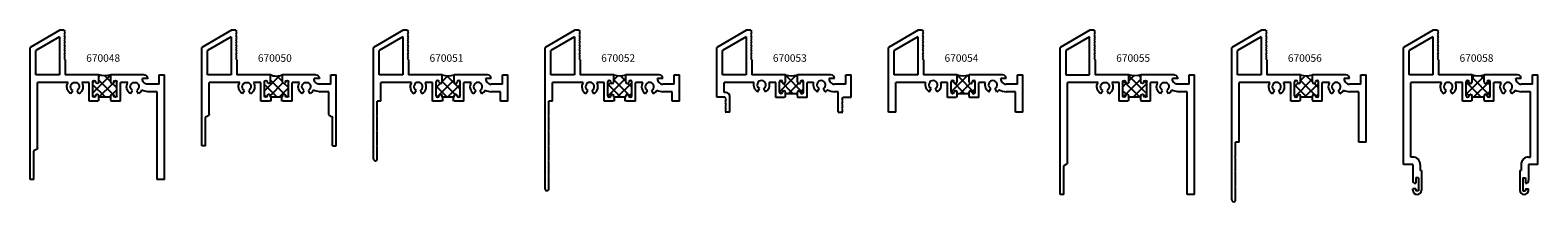
# Model space of a CAD drawing. Extents: x -1.2 to 50.4, y 6 to 9.2.
# Drawn here: x -1.2 to 24, y 6.3 to 9.2 of the extents above; entities that cross this region are included whole.
import ezdxf

# ---------------------------------------------------------------- set-up
doc = ezdxf.new("R2010")
doc.units = 0
doc.header["$LTSCALE"] = 0.3
doc.header["$MEASUREMENT"] = 0
doc.layers.get('0').update_dxf_attribs({"linetype": 'CONTINUOUS'})
for name, color, linetype in [('b670048$0$THERMAL', 3, 'CONTINUOUS'), ('b670050$0$THERMAL', 3, 'CONTINUOUS'), ('b670051$0$THERMAL', 3, 'CONTINUOUS'), ('b670052$0$THERMAL', 3, 'CONTINUOUS'), ('b670053$0$THERMAL', 3, 'CONTINUOUS'), ('b670054$0$THERMAL', 3, 'CONTINUOUS'), ('b670055$0$THERMAL', 3, 'CONTINUOUS'), ('b670056$0$THERMAL', 3, 'CONTINUOUS'), ('b670058$0$THERMAL', 3, 'CONTINUOUS'), ('e670048$0$EXT_FRAME', 5, 'CONTINUOUS'), ('E670050$0$EXT_FRAME', 5, 'CONTINUOUS'), ('E670051$0$EXT_FRAME', 5, 'CONTINUOUS'), ('E670052$0$EXT_FRAME', 5, 'CONTINUOUS'), ('E670053$0$EXT_FRAME', 5, 'CONTINUOUS'), ('E670054$0$EXT_FRAME', 5, 'CONTINUOUS'), ('E670055$0$EXT_FRAME', 5, 'CONTINUOUS'), ('E670056$0$EXT_FRAME', 5, 'CONTINUOUS'), ('E670058$0$EXT_FRAME', 5, 'CONTINUOUS')]:
    doc.layers.add(name, color=color, linetype=linetype)
doc.styles.add('ROMANS', font='ROMANS.SHX')

# ---------------------------------------------------------------- blocks, each defined once
blk = doc.blocks.new('e670048')
at = {"layer": 'e670048$0$EXT_FRAME'}
for p, q in [((1.678, 2.5), (1.663, 2.485)), ((1.678, 2.47), (1.663, 2.485)), ((1.678, 2.47), (1.663, 2.455)), ((1.678, 2.44), (1.663, 2.455)), ((1.678, 2.44), (1.663, 2.425)), ((1.678, 2.41), (1.663, 2.425)), ((1.678, 2.41), (1.663, 2.395)), ((1.678, 2.38), (1.663, 2.395)), ((1.678, 2.38), (1.663, 2.365)), ((1.678, 2.35), (1.663, 2.365)), ((1.678, 2.35), (1.663, 2.335)), ((1.678, 2.32), (1.663, 2.335)), ((1.678, 2.32), (1.663, 2.305)), ((1.678, 2.29), (1.663, 2.305)), ((1.678, 2.29), (1.663, 2.275)), ((1.678, 2.26), (1.663, 2.275)), ((1.678, 2.5), (1.75, 2.5)), ((1.678, 2.5), (1.75, 2.5)), ((1.75, 2.5), (2.25, 2.211)), ((1.757, 2.387), (1.757, 1.75)), ((1.757, 2.387), (2.156, 2.157)), ((1.678, 2.26), (1.663, 2.245)), ((1.678, 2.23), (1.663, 2.245)), ((1.678, 2.23), (1.663, 2.215)), ((1.678, 2.2), (1.663, 2.215)), ((1.678, 2.2), (1.663, 2.185)), ((1.678, 2.17), (1.663, 2.185)), ((1.678, 2.17), (1.663, 2.155)), ((1.678, 2.14), (1.663, 2.155)), ((1.678, 2.14), (1.663, 2.125)), ((1.678, 2.11), (1.663, 2.125)), ((1.678, 2.11), (1.663, 2.095)), ((1.678, 2.08), (1.663, 2.095)), ((1.678, 2.08), (1.663, 2.065)), ((1.678, 2.05), (1.663, 2.065)), ((1.678, 2.05), (1.663, 2.035)), ((1.678, 2.02), (1.663, 2.035)), ((1.678, 2.02), (1.663, 2.005)), ((2.156, 1.75), (2.156, 2.157)), ((2.25, 0), (2.25, 2.211)), ((1.663, 2.005), (1.663, 1.75)), ((0, 0), (0, 1.75)), ((0.089, 1.75), (0, 1.75)), ((0.089, 1.594), (0.089, 1.75)), ((0.089, 1.594), (0.277, 1.594)), ((0.277, 1.688), (0.37, 1.688)), ((0.339, 1.75), (0.898, 1.75)), ((0.37, 1.687), (0.37, 1.688)), ((0.614, 1.625), (0.736, 1.625)), ((0.736, 1.313), (0.736, 1.625)), ((0.798, 1.4), (0.798, 1.632)), ((0.898, 1.632), (0.898, 1.75)), ((1.102, 1.75), (1.663, 1.75)), ((1.102, 1.632), (1.102, 1.75)), ((1.202, 1.4), (1.202, 1.632)), ((1.264, 1.313), (1.264, 1.625)), ((1.264, 1.625), (1.386, 1.625)), ((1.614, 1.625), (2.125, 1.625)), ((1.757, 1.75), (2.156, 1.75)), ((2.125, 0.531), (2.125, 1.625)), ((0.125, 0), (0.125, 1.469)), ((0.125, 1.469), (0.277, 1.469)), ((0.433, 1.436), (0.464, 1.49)), ((0.568, 1.437), (0.537, 1.49)), ((0.736, 1.313), (0.886, 1.313)), ((0.898, 1.325), (0.886, 1.313)), ((0.898, 1.375), (0.898, 1.4)), ((0.898, 1.375), (1.102, 1.375)), ((1.102, 1.375), (1.102, 1.4)), ((1.102, 1.325), (1.114, 1.313)), ((1.114, 1.313), (1.264, 1.313)), ((1.433, 1.436), (1.464, 1.49)), ((1.568, 1.437), (1.537, 1.49)), ((2.156, 0.5), (2.157, 0.5)), ((2.188, 0), (2.188, 0.469)), ((0, 0), (0.125, 0)), ((2.188, 0), (2.25, 0))]:
    blk.add_line(p, q, dxfattribs=at)
for centre, radius, start, end in [((0.339, 1.688), 0.062, 90, 180), ((0.277, 1.687), 0.093, 270, 0.6161), ((0.5, 1.553), 0.0725, 300.2781, 240.2781), ((0.5, 1.553), 0.135, 300.1499, 32.3653), ((0.823, 1.632), 0.025, 0, 180), ((0.873, 1.632), 0.025, 180, 0), ((1.127, 1.632), 0.025, 180, 0), ((1.177, 1.632), 0.025, 0, 180), ((1.5, 1.553), 0.135, 147.6347, 240.1499), ((1.5, 1.553), 0.0725, 300.2781, 240.2781), ((1.5, 1.553), 0.135, 300.1499, 32.3653), ((0.277, 1.687), 0.218, 270, 297.89), ((0.5, 1.553), 0.135, 205.8663, 240.1499), ((0.823, 1.4), 0.025, 180, 0), ((0.873, 1.4), 0.025, 0, 180), ((1.127, 1.4), 0.025, 0, 180), ((1.177, 1.4), 0.025, 180, 0), ((2.156, 0.531), 0.031, 180, 270), ((2.157, 0.469), 0.031, 0, 90)]:
    blk.add_arc(centre, radius, start, end, dxfattribs=at)
blk = doc.blocks.new('b670048')
at = {"layer": 'b670048$0$THERMAL'}
h = blk.add_hatch(dxfattribs=at)
h.set_pattern_fill('ANSI37', color=256, style=0)
h.paths.add_polyline_path([(1.202, 1.632, 1), (1.152, 1.632, -1), (1.102, 1.632), (1.102, 1.75, -0.133574), (0.898, 1.75), (0.898, 1.632, -1), (0.848, 1.632, 1), (0.798, 1.632), (0.798, 1.4, 1), (0.848, 1.4, -1), (0.898, 1.4), (0.898, 1.375), (1.102, 1.375), (1.102, 1.4, -1), (1.152, 1.4, 1), (1.202, 1.4)])
for p, q in [((0.898, 1.325), (0.898, 1.375)), ((1.102, 1.325), (1.102, 1.375))]:
    blk.add_line(p, q, dxfattribs=at)
blk.add_arc((1, 2.125), 0.389, 254.7837, 285.2163, dxfattribs=at)
blk.add_blockref('e670048', (0, 0))
blk = doc.blocks.new('E670050')
at = {"layer": 'E670050$0$EXT_FRAME'}
for p, q in [((1.678, 1.938), (1.663, 1.923)), ((1.678, 1.908), (1.663, 1.923)), ((1.678, 1.908), (1.663, 1.893)), ((1.678, 1.878), (1.663, 1.893)), ((1.678, 1.878), (1.663, 1.863)), ((1.678, 1.848), (1.663, 1.863)), ((1.678, 1.848), (1.663, 1.833)), ((1.678, 1.818), (1.663, 1.833)), ((1.678, 1.818), (1.663, 1.803)), ((1.678, 1.788), (1.663, 1.803)), ((1.678, 1.788), (1.663, 1.773)), ((1.678, 1.758), (1.663, 1.773)), ((1.678, 1.938), (1.75, 1.938)), ((1.75, 1.938), (2.25, 1.649)), ((1.757, 1.825), (2.156, 1.595)), ((1.757, 1.825), (1.757, 1.188)), ((1.678, 1.758), (1.663, 1.743)), ((1.678, 1.728), (1.663, 1.743)), ((1.678, 1.728), (1.663, 1.713)), ((1.678, 1.698), (1.663, 1.713)), ((1.678, 1.698), (1.663, 1.683)), ((1.678, 1.668), (1.663, 1.683)), ((1.678, 1.668), (1.663, 1.653)), ((1.678, 1.638), (1.663, 1.653)), ((1.678, 1.638), (1.663, 1.623)), ((1.678, 1.608), (1.663, 1.623)), ((1.678, 1.608), (1.663, 1.593)), ((1.678, 1.578), (1.663, 1.593)), ((1.678, 1.578), (1.663, 1.563)), ((1.678, 1.548), (1.663, 1.563)), ((1.678, 1.548), (1.663, 1.533)), ((1.678, 1.518), (1.663, 1.533)), ((1.678, 1.518), (1.663, 1.503)), ((2.156, 1.188), (2.156, 1.595)), ((2.25, 0), (2.25, 1.649)), ((1.678, 1.488), (1.663, 1.503)), ((1.678, 1.488), (1.663, 1.473)), ((1.678, 1.458), (1.663, 1.473)), ((1.678, 1.458), (1.663, 1.443)), ((1.663, 1.443), (1.663, 1.188)), ((0, 0), (0, 1.188)), ((0.089, 1.188), (0, 1.188)), ((0.089, 1.032), (0.089, 1.188)), ((0.089, 1.032), (0.277, 1.032)), ((0.277, 1.126), (0.37, 1.126)), ((0.339, 1.188), (0.898, 1.188)), ((0.614, 1.063), (0.736, 1.063)), ((0.736, 0.751), (0.736, 1.063)), ((0.798, 0.838), (0.798, 1.07)), ((0.898, 1.07), (0.898, 1.188)), ((1.102, 1.188), (1.663, 1.188)), ((1.102, 1.07), (1.102, 1.188)), ((1.202, 0.838), (1.202, 1.07)), ((1.264, 1.063), (1.386, 1.063)), ((1.264, 0.751), (1.264, 1.063)), ((1.614, 1.063), (2.125, 1.063)), ((1.757, 1.188), (2.156, 1.188)), ((2.125, 0.531), (2.125, 1.063)), ((0.125, 0.907), (0.277, 0.907)), ((0.125, 0.531), (0.125, 0.907)), ((0.433, 0.874), (0.464, 0.928)), ((0.568, 0.875), (0.537, 0.928)), ((0.898, 0.763), (0.886, 0.751)), ((0.898, 0.813), (0.898, 0.838)), ((0.898, 0.813), (1.102, 0.813)), ((0.898, 0.763), (0.91, 0.751)), ((1.102, 0.763), (1.09, 0.751)), ((1.102, 0.813), (1.102, 0.838)), ((1.102, 0.763), (1.114, 0.751)), ((1.433, 0.874), (1.464, 0.928)), ((1.568, 0.875), (1.537, 0.928)), ((0.736, 0.751), (0.886, 0.751)), ((1.114, 0.751), (1.264, 0.751)), ((0.062, 0), (0.062, 0.469)), ((0.094, 0.5), (0.093, 0.5)), ((2.156, 0.5), (2.157, 0.5)), ((2.188, 0), (2.188, 0.469)), ((0.062, 0), (0, 0)), ((2.188, 0), (2.25, 0))]:
    blk.add_line(p, q, dxfattribs=at)
for centre, radius, start, end in [((0.339, 1.126), 0.062, 90, 180), ((0.277, 1.125), 0.093, 270, 0.6161), ((0.5, 0.991), 0.0725, 300.2781, 240.2781), ((0.5, 0.991), 0.135, 300.1499, 32.3653), ((0.823, 1.07), 0.025, 0, 180), ((0.873, 1.07), 0.025, 180, 0), ((1.127, 1.07), 0.025, 180, 0), ((1.177, 1.07), 0.025, 0, 180), ((1.5, 0.991), 0.135, 147.6347, 240.1499), ((1.5, 0.991), 0.0725, 300.2781, 240.2781), ((1.5, 0.991), 0.135, 300.1499, 32.3653), ((0.277, 1.125), 0.218, 270, 297.89), ((0.5, 0.991), 0.135, 205.8663, 240.1499), ((0.823, 0.838), 0.025, 180, 0), ((0.873, 0.838), 0.025, 0, 180), ((1.127, 0.838), 0.025, 0, 180), ((1.177, 0.838), 0.025, 180, 0), ((0.094, 0.531), 0.031, 270, 0), ((2.156, 0.531), 0.031, 180, 270), ((0.093, 0.469), 0.031, 90, 180), ((2.157, 0.469), 0.031, 0, 90)]:
    blk.add_arc(centre, radius, start, end, dxfattribs=at)
blk = doc.blocks.new('*X68')
at = {"color": 0}
for p, q in [((0.798, 0.975), (0.869, 1.045)), ((0.858, 0.858), (1.102, 1.102)), ((1.102, 0.842), (0.891, 1.053)), ((0.898, 1.075), (0.988, 1.165)), ((1.202, 0.919), (0.951, 1.17)), ((0.99, 0.813), (1.202, 1.025)), ((0.955, 0.813), (0.798, 0.97)), ((0.814, 0.814), (0.853, 0.853)), ((1.168, 0.815), (1.202, 0.848))]:
    blk.add_line(p, q, dxfattribs=at)
blk = doc.blocks.new('b670050')
at = {"layer": 'b670050$0$THERMAL'}
for p, q in [((0.91, 0.751), (0.91, 0.813)), ((1.09, 0.751), (1.09, 0.813))]:
    blk.add_line(p, q, dxfattribs=at)
blk.add_arc((1, 1.401), 0.237, 244.46, 295.54, dxfattribs=at)
blk.add_blockref('E670050', (0, 0))
blk.add_blockref('*X68', (0, 0), dxfattribs=at)
blk = doc.blocks.new('E670051')
at = {"layer": 'E670051$0$EXT_FRAME'}
for p, q in [((0.5, 2.187), (0, 1.898)), ((0.493, 2.074), (0.094, 1.844)), ((0.493, 2.074), (0.493, 1.437)), ((0.572, 2.187), (0.5, 2.187)), ((0.572, 2.187), (0.5, 2.187)), ((0.572, 2.187), (0.587, 2.172)), ((0.572, 2.157), (0.587, 2.172)), ((0.572, 2.157), (0.587, 2.142)), ((0.572, 2.127), (0.587, 2.142)), ((0.572, 2.127), (0.587, 2.112)), ((0.572, 2.097), (0.587, 2.112)), ((0.572, 2.097), (0.587, 2.082)), ((0.572, 2.067), (0.587, 2.082)), ((0.572, 2.067), (0.587, 2.052)), ((0.572, 2.037), (0.587, 2.052)), ((0.572, 2.037), (0.587, 2.022)), ((0.572, 2.007), (0.587, 2.022)), ((0, 0.032), (0, 1.898)), ((0.094, 1.437), (0.094, 1.844)), ((0.572, 2.007), (0.587, 1.992)), ((0.572, 1.977), (0.587, 1.992)), ((0.572, 1.977), (0.587, 1.962)), ((0.572, 1.947), (0.587, 1.962)), ((0.572, 1.947), (0.587, 1.932)), ((0.572, 1.917), (0.587, 1.932)), ((0.572, 1.917), (0.587, 1.902)), ((0.572, 1.887), (0.587, 1.902)), ((0.572, 1.887), (0.587, 1.872)), ((0.572, 1.857), (0.587, 1.872)), ((0.572, 1.857), (0.587, 1.842)), ((0.572, 1.827), (0.587, 1.842)), ((0.572, 1.827), (0.587, 1.812)), ((0.572, 1.797), (0.587, 1.812)), ((0.572, 1.797), (0.587, 1.782)), ((0.572, 1.767), (0.587, 1.782)), ((0.572, 1.767), (0.587, 1.752)), ((0.572, 1.737), (0.587, 1.752)), ((0.572, 1.737), (0.587, 1.722)), ((0.572, 1.707), (0.587, 1.722)), ((0.572, 1.707), (0.587, 1.692)), ((0.587, 1.692), (0.587, 1.437)), ((0.493, 1.437), (0.094, 1.437)), ((0.125, 1), (0.125, 1.312)), ((0.636, 1.312), (0.125, 1.312)), ((1.148, 1.437), (0.587, 1.437)), ((0.986, 1.312), (0.864, 1.312)), ((0.986, 1), (0.986, 1.312)), ((1.048, 1.087), (1.048, 1.319)), ((1.148, 1.319), (1.148, 1.437)), ((1.911, 1.437), (1.352, 1.437)), ((1.352, 1.319), (1.352, 1.437)), ((1.452, 1.087), (1.452, 1.319)), ((1.514, 1), (1.514, 1.312)), ((1.636, 1.312), (1.514, 1.312)), ((1.973, 1.375), (1.88, 1.375)), ((1.88, 1.374), (1.88, 1.375)), ((2.161, 1.281), (1.973, 1.281)), ((2.161, 1.281), (2.161, 1.437)), ((2.161, 1.437), (2.25, 1.437)), ((2.25, 1), (2.25, 1.437)), ((0.682, 1.124), (0.713, 1.177)), ((0.817, 1.123), (0.786, 1.177)), ((1.148, 1.012), (1.136, 1)), ((1.148, 1.062), (1.148, 1.087)), ((1.352, 1.062), (1.148, 1.062)), ((1.148, 1.012), (1.16, 1)), ((1.352, 1.012), (1.34, 1)), ((1.352, 1.062), (1.352, 1.087)), ((1.352, 1.012), (1.364, 1)), ((1.682, 1.124), (1.713, 1.177)), ((1.817, 1.123), (1.786, 1.177)), ((2.125, 1.156), (1.973, 1.156)), ((2.125, 1), (2.125, 1.156)), ((0.063, 0.762), (0.051, 0.75)), ((0.125, 1), (0.063, 1)), ((0.063, 0.762), (0.063, 1)), ((1.136, 1), (0.986, 1)), ((1.514, 1), (1.364, 1)), ((2.25, 1), (2.125, 1)), ((0.063, 0.738), (0.051, 0.75)), ((0.063, 0.512), (0.051, 0.5)), ((0.063, 0.512), (0.063, 0.738)), ((0.063, 0.488), (0.051, 0.5)), ((0.063, 0.262), (0.051, 0.25)), ((0.063, 0.262), (0.063, 0.488)), ((0.063, 0.238), (0.051, 0.25)), ((0.063, 0.032), (0.063, 0.238))]:
    blk.add_line(p, q, dxfattribs=at)
for centre, radius, start, end in [((0.75, 1.24), 0.135, 147.6347, 239.8501), ((0.75, 1.24), 0.0725, 299.7219, 239.7219), ((0.75, 1.24), 0.135, 299.8501, 32.3653), ((1.073, 1.319), 0.025, 0, 180), ((1.123, 1.319), 0.025, 180, 0), ((1.377, 1.319), 0.025, 180, 0), ((1.427, 1.319), 0.025, 0, 180), ((1.75, 1.24), 0.135, 147.6347, 239.8501), ((1.75, 1.24), 0.0725, 299.7219, 239.7219), ((1.973, 1.374), 0.093, 179.3839, 270), ((1.911, 1.375), 0.062, 0, 90), ((1.073, 1.087), 0.025, 180, 0), ((1.123, 1.087), 0.025, 0, 180), ((1.377, 1.087), 0.025, 0, 180), ((1.427, 1.087), 0.025, 180, 0), ((1.75, 1.24), 0.135, 299.8501, 334.1337), ((1.973, 1.374), 0.218, 242.11, 270), ((0.032, 0.032), 0.0315, 180, 0)]:
    blk.add_arc(centre, radius, start, end, dxfattribs=at)
blk = doc.blocks.new('*X69')
at = {"color": 0}
for p, q in [((1.048, 1.225), (1.118, 1.295)), ((1.064, 1.064), (1.352, 1.352)), ((1.148, 1.325), (1.247, 1.423)), ((1.366, 1.109), (1.148, 1.327)), ((1.452, 1.2), (1.228, 1.424)), ((1.239, 1.062), (1.452, 1.275)), ((1.236, 1.062), (1.048, 1.25)), ((1.417, 1.064), (1.452, 1.098))]:
    blk.add_line(p, q, dxfattribs=at)
blk = doc.blocks.new('b670051')
at = {"layer": 'b670051$0$THERMAL'}
for p, q in [((1.16, 1), (1.16, 1.062)), ((1.34, 1), (1.34, 1.062))]:
    blk.add_line(p, q, dxfattribs=at)
blk.add_arc((1.25, 1.812), 0.388, 254.776, 285.224, dxfattribs=at)
blk.add_blockref('E670051', (0, 0))
blk.add_blockref('*X69', (0, 0), dxfattribs=at)
blk = doc.blocks.new('E670052')
at = {"layer": 'E670052$0$EXT_FRAME'}
for p, q in [((0.5, 2.687), (0, 2.398)), ((0.493, 2.574), (0.094, 2.344)), ((0.493, 2.574), (0.493, 1.937)), ((0.572, 2.687), (0.5, 2.687)), ((0.572, 2.687), (0.587, 2.672)), ((0.572, 2.657), (0.587, 2.672)), ((0.572, 2.657), (0.587, 2.642)), ((0.572, 2.627), (0.587, 2.642)), ((0.572, 2.627), (0.587, 2.612)), ((0.572, 2.597), (0.587, 2.612)), ((0.572, 2.597), (0.587, 2.582)), ((0.572, 2.567), (0.587, 2.582)), ((0.572, 2.567), (0.587, 2.552)), ((0.572, 2.537), (0.587, 2.552)), ((0.572, 2.537), (0.587, 2.522)), ((0, 0.031), (0, 2.398)), ((0.094, 1.937), (0.094, 2.344)), ((0.572, 2.507), (0.587, 2.522)), ((0.572, 2.507), (0.587, 2.492)), ((0.572, 2.477), (0.587, 2.492)), ((0.572, 2.477), (0.587, 2.462)), ((0.572, 2.447), (0.587, 2.462)), ((0.572, 2.447), (0.587, 2.432)), ((0.572, 2.417), (0.587, 2.432)), ((0.572, 2.417), (0.587, 2.402)), ((0.572, 2.387), (0.587, 2.402)), ((0.572, 2.387), (0.587, 2.372)), ((0.572, 2.357), (0.587, 2.372)), ((0.572, 2.357), (0.587, 2.342)), ((0.572, 2.327), (0.587, 2.342)), ((0.572, 2.327), (0.587, 2.312)), ((0.572, 2.297), (0.587, 2.312)), ((0.572, 2.297), (0.587, 2.282)), ((0.572, 2.267), (0.587, 2.282)), ((0.572, 2.267), (0.587, 2.252)), ((0.572, 2.237), (0.587, 2.252)), ((0.572, 2.237), (0.587, 2.222)), ((0.572, 2.207), (0.587, 2.222)), ((0.572, 2.207), (0.587, 2.192)), ((0.587, 2.192), (0.587, 1.937)), ((0.493, 1.937), (0.094, 1.937)), ((0.125, 1.5), (0.125, 1.812)), ((0.636, 1.812), (0.125, 1.812)), ((1.148, 1.937), (0.587, 1.937)), ((0.986, 1.812), (0.864, 1.812)), ((0.986, 1.5), (0.986, 1.812)), ((1.048, 1.587), (1.048, 1.819)), ((1.148, 1.819), (1.148, 1.937)), ((1.911, 1.937), (1.352, 1.937)), ((1.352, 1.819), (1.352, 1.937)), ((1.452, 1.587), (1.452, 1.819)), ((1.514, 1.5), (1.514, 1.812)), ((1.636, 1.812), (1.514, 1.812)), ((1.973, 1.875), (1.88, 1.875)), ((1.88, 1.874), (1.88, 1.875)), ((2.161, 1.781), (1.973, 1.781)), ((2.161, 1.781), (2.161, 1.937)), ((2.161, 1.937), (2.25, 1.937)), ((2.25, 1.5), (2.25, 1.937)), ((0.682, 1.624), (0.713, 1.677)), ((0.817, 1.623), (0.786, 1.677)), ((1.148, 1.562), (1.148, 1.587)), ((1.352, 1.562), (1.148, 1.562)), ((1.352, 1.562), (1.352, 1.587)), ((1.682, 1.624), (1.713, 1.677)), ((1.817, 1.623), (1.786, 1.677)), ((2.125, 1.656), (1.973, 1.656)), ((2.125, 1.5), (2.125, 1.656)), ((0.125, 1.5), (0.063, 1.5)), ((0.063, 1.262), (0.063, 1.5)), ((1.136, 1.5), (0.986, 1.5)), ((1.148, 1.512), (1.136, 1.5)), ((1.148, 1.512), (1.16, 1.5)), ((1.352, 1.512), (1.34, 1.5)), ((1.352, 1.512), (1.364, 1.5)), ((1.514, 1.5), (1.364, 1.5)), ((2.25, 1.5), (2.125, 1.5)), ((0.063, 1.262), (0.051, 1.25)), ((0.063, 1.238), (0.051, 1.25)), ((0.063, 1.012), (0.051, 1)), ((0.063, 1.012), (0.063, 1.238)), ((0.063, 0.988), (0.051, 1)), ((0.063, 0.762), (0.051, 0.75)), ((0.063, 0.762), (0.063, 0.988)), ((0.063, 0.738), (0.051, 0.75)), ((0.063, 0.512), (0.051, 0.5)), ((0.063, 0.512), (0.063, 0.738)), ((0.063, 0.488), (0.051, 0.5)), ((0.063, 0.262), (0.051, 0.25)), ((0.063, 0.262), (0.063, 0.488)), ((0.063, 0.238), (0.051, 0.25)), ((0.063, 0.031), (0.063, 0.238))]:
    blk.add_line(p, q, dxfattribs=at)
for centre, radius, start, end in [((0.75, 1.74), 0.135, 147.6347, 239.8501), ((0.75, 1.74), 0.0725, 299.7219, 239.7219), ((0.75, 1.74), 0.135, 299.8501, 32.3653), ((1.073, 1.819), 0.025, 0, 180), ((1.123, 1.819), 0.025, 180, 0), ((1.377, 1.819), 0.025, 180, 0), ((1.427, 1.819), 0.025, 0, 180), ((1.75, 1.74), 0.135, 147.6347, 239.8501), ((1.75, 1.74), 0.0725, 299.7219, 239.7219), ((1.973, 1.874), 0.093, 179.3839, 270), ((1.911, 1.875), 0.062, 0, 90), ((1.073, 1.587), 0.025, 180, 0), ((1.123, 1.587), 0.025, 0, 180), ((1.377, 1.587), 0.025, 0, 180), ((1.427, 1.587), 0.025, 180, 0), ((1.75, 1.74), 0.135, 299.8501, 334.1337), ((1.973, 1.874), 0.218, 242.11, 270), ((0.031, 0.031), 0.0315, 180, 0)]:
    blk.add_arc(centre, radius, start, end, dxfattribs=at)
blk = doc.blocks.new('*X70')
at = {"color": 0}
for p, q in [((1.048, 1.755), (1.101, 1.808)), ((1.266, 1.562), (1.048, 1.78)), ((1.049, 1.579), (1.352, 1.882)), ((1.148, 1.855), (1.216, 1.923)), ((1.44, 1.565), (1.148, 1.857)), ((1.208, 1.562), (1.452, 1.806)), ((1.352, 1.83), (1.26, 1.922)), ((1.452, 1.73), (1.386, 1.796)), ((1.086, 1.566), (1.048, 1.604)), ((1.403, 1.58), (1.452, 1.629))]:
    blk.add_line(p, q, dxfattribs=at)
blk = doc.blocks.new('b670052')
at = {"layer": 'b670052$0$THERMAL'}
for p, q in [((1.16, 1.5), (1.16, 1.562)), ((1.34, 1.5), (1.34, 1.562))]:
    blk.add_line(p, q, dxfattribs=at)
blk.add_arc((1.25, 2.267), 0.346, 252.8299, 287.1701, dxfattribs=at)
blk.add_blockref('E670052', (0, 0))
blk.add_blockref('*X70', (0, 0), dxfattribs=at)
blk = doc.blocks.new('E670053')
at = {"layer": 'E670053$0$EXT_FRAME'}
for p, q in [((0.5, 1.375), (0, 1.086)), ((0.572, 1.375), (0.5, 1.375)), ((0.572, 1.375), (0.5, 1.375)), ((0.572, 1.375), (0.587, 1.36)), ((0.572, 1.345), (0.587, 1.36)), ((0.572, 1.345), (0.587, 1.33)), ((0.572, 1.315), (0.587, 1.33)), ((0.572, 1.315), (0.587, 1.3)), ((0.572, 1.285), (0.587, 1.3)), ((0.572, 1.285), (0.587, 1.27)), ((0.572, 1.255), (0.587, 1.27)), ((0, 0.25), (0, 1.086)), ((0.493, 1.262), (0.094, 1.032)), ((0.094, 0.625), (0.094, 1.032)), ((0.493, 1.262), (0.493, 0.625)), ((0.572, 1.255), (0.587, 1.24)), ((0.572, 1.225), (0.587, 1.24)), ((0.572, 1.225), (0.587, 1.21)), ((0.572, 1.195), (0.587, 1.21)), ((0.572, 1.195), (0.587, 1.18)), ((0.572, 1.165), (0.587, 1.18)), ((0.572, 1.165), (0.587, 1.15)), ((0.572, 1.135), (0.587, 1.15)), ((0.572, 1.135), (0.587, 1.12)), ((0.572, 1.105), (0.587, 1.12)), ((0.572, 1.105), (0.587, 1.09)), ((0.572, 1.075), (0.587, 1.09)), ((0.572, 1.075), (0.587, 1.06)), ((0.572, 1.045), (0.587, 1.06)), ((0.572, 1.045), (0.587, 1.03)), ((0.572, 1.015), (0.587, 1.03)), ((0.572, 1.015), (0.587, 1)), ((0.572, 0.985), (0.587, 1)), ((0.572, 0.985), (0.587, 0.97)), ((0.572, 0.955), (0.587, 0.97)), ((0.572, 0.955), (0.587, 0.94)), ((0.572, 0.925), (0.587, 0.94)), ((0.572, 0.925), (0.587, 0.91)), ((0.572, 0.895), (0.587, 0.91)), ((0.572, 0.895), (0.587, 0.88)), ((0.587, 0.88), (0.587, 0.625)), ((0.493, 0.625), (0.094, 0.625)), ((1.148, 0.625), (0.587, 0.625)), ((1.048, 0.336), (1.048, 0.507)), ((1.148, 0.507), (1.148, 0.625)), ((1.911, 0.625), (1.352, 0.625)), ((1.352, 0.507), (1.352, 0.625)), ((1.452, 0.336), (1.452, 0.507)), ((1.973, 0.563), (1.88, 0.563)), ((1.88, 0.562), (1.88, 0.563)), ((2.161, 0.469), (2.161, 0.625)), ((2.161, 0.625), (2.25, 0.625)), ((2.25, 0.25), (2.25, 0.625)), ((0.125, 0.328), (0.125, 0.5)), ((0.622, 0.5), (0.125, 0.5)), ((0.156, 0.328), (0.125, 0.328)), ((0.218, 0), (0.218, 0.266)), ((0.682, 0.344), (0.713, 0.397)), ((0.817, 0.343), (0.786, 0.397)), ((0.986, 0.5), (0.878, 0.5)), ((0.986, 0.249), (0.986, 0.5)), ((1.148, 0.261), (1.136, 0.249)), ((1.148, 0.311), (1.148, 0.336)), ((1.352, 0.311), (1.148, 0.311)), ((1.352, 0.311), (1.352, 0.336)), ((1.352, 0.261), (1.364, 0.249)), ((1.514, 0.249), (1.514, 0.5)), ((1.622, 0.5), (1.514, 0.5)), ((1.682, 0.344), (1.713, 0.397)), ((1.817, 0.343), (1.786, 0.397)), ((2.161, 0.469), (1.973, 0.469)), ((2.032, 0.344), (1.973, 0.344)), ((2.032, 0), (2.032, 0.344)), ((0.14, 0.25), (0, 0.25)), ((0.14, 0.24), (0.14, 0.25)), ((0.155, 0.225), (0.14, 0.24)), ((0.155, 0.225), (0.14, 0.21)), ((0.155, 0.195), (0.14, 0.21)), ((0.155, 0.195), (0.14, 0.18)), ((0.155, 0.165), (0.14, 0.18)), ((0.155, 0.165), (0.14, 0.15)), ((0.155, 0.135), (0.14, 0.15)), ((0.155, 0.135), (0.14, 0.12)), ((0.155, 0.105), (0.14, 0.12)), ((0.155, 0.105), (0.14, 0.09)), ((0.155, 0.075), (0.14, 0.09)), ((0.155, 0.075), (0.14, 0.06)), ((0.155, 0.045), (0.14, 0.06)), ((0.155, 0.045), (0.14, 0.03)), ((0.155, 0.015), (0.14, 0.03)), ((0.155, 0.015), (0.14, 0)), ((0.218, 0), (0.14, 0)), ((1.136, 0.249), (0.986, 0.249)), ((1.514, 0.249), (1.364, 0.249)), ((2.032, 0), (2.11, 0)), ((2.095, 0.225), (2.11, 0.24)), ((2.095, 0.225), (2.11, 0.21)), ((2.095, 0.195), (2.11, 0.21)), ((2.095, 0.195), (2.11, 0.18)), ((2.095, 0.165), (2.11, 0.18)), ((2.095, 0.165), (2.11, 0.15)), ((2.095, 0.135), (2.11, 0.15)), ((2.095, 0.135), (2.11, 0.12)), ((2.095, 0.105), (2.11, 0.12)), ((2.095, 0.105), (2.11, 0.09)), ((2.095, 0.075), (2.11, 0.09)), ((2.095, 0.075), (2.11, 0.06)), ((2.095, 0.045), (2.11, 0.06)), ((2.095, 0.045), (2.11, 0.03)), ((2.095, 0.015), (2.11, 0.03)), ((2.095, 0.015), (2.11, 0)), ((2.11, 0.24), (2.11, 0.25)), ((2.11, 0.25), (2.25, 0.25))]:
    blk.add_line(p, q, dxfattribs=at)
for centre, radius, start, end in [((0.75, 0.46), 0.0725, 299.7219, 239.7219), ((1.073, 0.507), 0.025, 0, 180), ((1.123, 0.507), 0.025, 180, 0), ((1.377, 0.507), 0.025, 180, 0), ((1.427, 0.507), 0.025, 0, 180), ((1.75, 0.46), 0.0725, 299.7219, 239.7219), ((1.973, 0.562), 0.093, 179.3839, 270), ((1.911, 0.563), 0.062, 0, 90), ((0.156, 0.266), 0.062, 0, 90), ((0.75, 0.46), 0.135, 162.6986, 239.8501), ((0.75, 0.46), 0.135, 299.8501, 17.3014), ((1.073, 0.336), 0.025, 180, 0), ((1.123, 0.336), 0.025, 0, 180), ((1.377, 0.336), 0.025, 0, 180), ((1.427, 0.336), 0.025, 180, 0), ((1.75, 0.46), 0.135, 162.6986, 239.8501), ((1.75, 0.46), 0.135, 299.8501, 322.3149), ((1.973, 0.562), 0.218, 237.6782, 270)]:
    blk.add_arc(centre, radius, start, end, dxfattribs=at)
blk = doc.blocks.new('*X71')
at = {"color": 0}
for p, q in [((1.048, 0.341), (1.325, 0.618)), ((1.28, 0.311), (1.062, 0.529)), ((1.148, 0.618), (1.154, 0.623)), ((1.447, 0.321), (1.148, 0.62)), ((1.352, 0.593), (1.326, 0.618)), ((1.452, 0.493), (1.415, 0.529)), ((1.093, 0.321), (1.048, 0.366)), ((1.195, 0.311), (1.368, 0.484)), ((1.402, 0.341), (1.452, 0.391))]:
    blk.add_line(p, q, dxfattribs=at)
blk = doc.blocks.new('b670053')
at = {"layer": 'b670053$0$THERMAL'}
for p, q in [((1.148, 0.261), (1.148, 0.311)), ((1.352, 0.261), (1.352, 0.311))]:
    blk.add_line(p, q, dxfattribs=at)
blk.add_arc((1.25, 0.969), 0.359, 253.4941, 286.5059, dxfattribs=at)
blk.add_blockref('E670053', (0, 0))
blk.add_blockref('*X71', (0, 0), dxfattribs=at)
blk = doc.blocks.new('E670055')
at = {"layer": 'E670055$0$EXT_FRAME'}
for p, q in [((1.678, 2.75), (1.663, 2.735)), ((1.678, 2.72), (1.663, 2.735)), ((1.678, 2.72), (1.663, 2.705)), ((1.678, 2.69), (1.663, 2.705)), ((1.678, 2.69), (1.663, 2.675)), ((1.678, 2.66), (1.663, 2.675)), ((1.678, 2.66), (1.663, 2.645)), ((1.678, 2.63), (1.663, 2.645)), ((1.678, 2.63), (1.663, 2.615)), ((1.678, 2.6), (1.663, 2.615)), ((1.678, 2.6), (1.663, 2.585)), ((1.678, 2.57), (1.663, 2.585)), ((1.678, 2.57), (1.663, 2.555)), ((1.678, 2.54), (1.663, 2.555)), ((1.678, 2.54), (1.663, 2.525)), ((1.678, 2.51), (1.663, 2.525)), ((1.678, 2.75), (1.75, 2.75)), ((1.75, 2.75), (2.25, 2.461)), ((1.757, 2), (1.757, 2.637)), ((1.757, 2.637), (2.156, 2.407)), ((1.678, 2.51), (1.663, 2.495)), ((1.678, 2.48), (1.663, 2.495)), ((1.678, 2.48), (1.663, 2.465)), ((1.678, 2.45), (1.663, 2.465)), ((1.678, 2.45), (1.663, 2.435)), ((1.678, 2.42), (1.663, 2.435)), ((1.678, 2.42), (1.663, 2.405)), ((1.678, 2.39), (1.663, 2.405)), ((1.678, 2.39), (1.663, 2.375)), ((1.678, 2.36), (1.663, 2.375)), ((1.678, 2.36), (1.663, 2.345)), ((1.678, 2.33), (1.663, 2.345)), ((1.678, 2.33), (1.663, 2.315)), ((1.678, 2.3), (1.663, 2.315)), ((1.678, 2.3), (1.663, 2.285)), ((1.678, 2.27), (1.663, 2.285)), ((2.156, 2.407), (2.156, 2)), ((2.25, 0), (2.25, 2.461)), ((1.678, 2.27), (1.663, 2.255)), ((1.663, 2.255), (1.663, 2)), ((0, 0), (0, 2)), ((0.089, 2), (0, 2)), ((0.089, 1.844), (0.089, 2)), ((0.089, 1.844), (0.277, 1.844)), ((0.277, 1.938), (0.37, 1.938)), ((0.339, 2), (0.898, 2)), ((0.614, 1.875), (0.736, 1.875)), ((0.736, 1.563), (0.736, 1.875)), ((0.798, 1.65), (0.798, 1.882)), ((0.898, 1.882), (0.898, 2)), ((1.102, 2), (1.663, 2)), ((1.102, 1.882), (1.102, 2)), ((1.202, 1.65), (1.202, 1.882)), ((1.264, 1.875), (1.386, 1.875)), ((1.264, 1.563), (1.264, 1.875)), ((1.614, 1.875), (2.125, 1.875)), ((2.156, 2), (1.757, 2)), ((2.125, 0.531), (2.125, 1.875)), ((0.125, 1.719), (0.277, 1.719)), ((0.125, 0), (0.125, 1.719)), ((0.433, 1.686), (0.464, 1.74)), ((0.568, 1.687), (0.537, 1.74)), ((0.736, 1.563), (0.886, 1.563)), ((0.898, 1.575), (0.886, 1.563)), ((0.898, 1.625), (0.898, 1.65)), ((0.898, 1.625), (1.102, 1.625)), ((1.102, 1.625), (1.102, 1.65)), ((1.102, 1.575), (1.114, 1.563)), ((1.114, 1.563), (1.264, 1.563)), ((1.433, 1.686), (1.464, 1.74)), ((1.568, 1.687), (1.537, 1.74)), ((2.156, 0.5), (2.157, 0.5)), ((2.188, 0), (2.188, 0.469)), ((0, 0), (0.125, 0)), ((2.188, 0), (2.25, 0))]:
    blk.add_line(p, q, dxfattribs=at)
for centre, radius, start, end in [((0.339, 1.938), 0.062, 90, 180), ((0.277, 1.937), 0.093, 270, 0.6161), ((0.5, 1.803), 0.0725, 300.2781, 240.2781), ((0.5, 1.803), 0.135, 300.1499, 32.3653), ((0.823, 1.882), 0.025, 0, 180), ((0.873, 1.882), 0.025, 180, 0), ((1.127, 1.882), 0.025, 180, 0), ((1.177, 1.882), 0.025, 0, 180), ((1.5, 1.803), 0.135, 147.6347, 240.1499), ((1.5, 1.803), 0.0725, 300.2781, 240.2781), ((1.5, 1.803), 0.135, 300.1499, 32.3653), ((0.277, 1.937), 0.218, 270, 297.89), ((0.5, 1.803), 0.135, 205.8663, 240.1499), ((0.823, 1.65), 0.025, 180, 0), ((0.873, 1.65), 0.025, 0, 180), ((1.127, 1.65), 0.025, 0, 180), ((1.177, 1.65), 0.025, 180, 0), ((2.156, 0.531), 0.031, 180, 270), ((2.157, 0.469), 0.031, 0, 90)]:
    blk.add_arc(centre, radius, start, end, dxfattribs=at)
blk = doc.blocks.new('*X72')
at = {"color": 0}
for p, q in [((0.798, 1.682), (1.102, 1.986)), ((0.798, 1.859), (0.84, 1.9)), ((1.027, 1.625), (0.798, 1.854)), ((0.898, 1.959), (0.932, 1.993)), ((1.195, 1.633), (0.898, 1.93)), ((0.918, 1.625), (1.194, 1.901)), ((1.102, 1.903), (1.018, 1.987)), ((1.202, 1.803), (1.143, 1.863)), ((0.842, 1.633), (0.798, 1.677)), ((1.095, 1.625), (1.102, 1.632)), ((1.141, 1.671), (1.202, 1.732))]:
    blk.add_line(p, q, dxfattribs=at)
blk = doc.blocks.new('b670055')
at = {"layer": 'b670055$0$THERMAL'}
for p, q in [((0.898, 1.575), (0.898, 1.625)), ((1.102, 1.575), (1.102, 1.625))]:
    blk.add_line(p, q, dxfattribs=at)
blk.add_arc((1, 2.383), 0.396, 255.0824, 284.9176, dxfattribs=at)
blk.add_blockref('E670055', (0, 0))
blk.add_blockref('*X72', (0, 0), dxfattribs=at)
blk = doc.blocks.new('E670054')
at = {"layer": 'E670054$0$EXT_FRAME'}
for p, q in [((0.5, 1.375), (0, 1.086)), ((0.572, 1.375), (0.5, 1.375)), ((0.572, 1.375), (0.5, 1.375)), ((0.572, 1.375), (0.587, 1.36)), ((0.572, 1.345), (0.587, 1.36)), ((0.572, 1.345), (0.587, 1.33)), ((0.572, 1.315), (0.587, 1.33)), ((0.572, 1.315), (0.587, 1.3)), ((0.572, 1.285), (0.587, 1.3)), ((0.572, 1.285), (0.587, 1.27)), ((0.572, 1.255), (0.587, 1.27)), ((0, 0), (0, 1.086)), ((0.493, 1.262), (0.094, 1.032)), ((0.094, 0.625), (0.094, 1.032)), ((0.493, 1.262), (0.493, 0.625)), ((0.572, 1.255), (0.587, 1.24)), ((0.572, 1.225), (0.587, 1.24)), ((0.572, 1.225), (0.587, 1.21)), ((0.572, 1.195), (0.587, 1.21)), ((0.572, 1.195), (0.587, 1.18)), ((0.572, 1.165), (0.587, 1.18)), ((0.572, 1.165), (0.587, 1.15)), ((0.572, 1.135), (0.587, 1.15)), ((0.572, 1.135), (0.587, 1.12)), ((0.572, 1.105), (0.587, 1.12)), ((0.572, 1.105), (0.587, 1.09)), ((0.572, 1.075), (0.587, 1.09)), ((0.572, 1.075), (0.587, 1.06)), ((0.572, 1.045), (0.587, 1.06)), ((0.572, 1.045), (0.587, 1.03)), ((0.572, 1.015), (0.587, 1.03)), ((0.572, 1.015), (0.587, 1)), ((0.572, 0.985), (0.587, 1)), ((0.572, 0.985), (0.587, 0.97)), ((0.572, 0.955), (0.587, 0.97)), ((0.572, 0.955), (0.587, 0.94)), ((0.572, 0.925), (0.587, 0.94)), ((0.572, 0.925), (0.587, 0.91)), ((0.572, 0.895), (0.587, 0.91)), ((0.572, 0.895), (0.587, 0.88)), ((0.587, 0.88), (0.587, 0.625)), ((0.493, 0.625), (0.094, 0.625)), ((1.148, 0.625), (0.587, 0.625)), ((1.048, 0.336), (1.048, 0.507)), ((1.148, 0.507), (1.148, 0.625)), ((1.911, 0.625), (1.352, 0.625)), ((1.352, 0.507), (1.352, 0.625)), ((1.452, 0.336), (1.452, 0.507)), ((1.973, 0.563), (1.88, 0.563)), ((1.88, 0.562), (1.88, 0.563)), ((2.161, 0.469), (2.161, 0.625)), ((2.161, 0.625), (2.25, 0.625)), ((2.25, 0), (2.25, 0.625)), ((0.125, 0), (0.125, 0.5)), ((0.622, 0.5), (0.125, 0.5)), ((0.682, 0.344), (0.713, 0.397)), ((0.817, 0.343), (0.786, 0.397)), ((0.986, 0.5), (0.878, 0.5)), ((0.986, 0.249), (0.986, 0.5)), ((1.148, 0.261), (1.136, 0.249)), ((1.148, 0.311), (1.148, 0.336)), ((1.352, 0.311), (1.148, 0.311)), ((1.352, 0.311), (1.352, 0.336)), ((1.352, 0.261), (1.364, 0.249)), ((1.514, 0.249), (1.514, 0.5)), ((1.622, 0.5), (1.514, 0.5)), ((1.682, 0.344), (1.713, 0.397)), ((1.817, 0.343), (1.786, 0.397)), ((2.161, 0.469), (1.973, 0.469)), ((2.125, 0.344), (1.973, 0.344)), ((2.125, 0), (2.125, 0.344)), ((0.125, 0), (0, 0)), ((1.136, 0.249), (0.986, 0.249)), ((1.514, 0.249), (1.364, 0.249)), ((2.25, 0), (2.125, 0))]:
    blk.add_line(p, q, dxfattribs=at)
for centre, radius, start, end in [((0.75, 0.46), 0.0725, 299.7219, 239.7219), ((1.073, 0.507), 0.025, 0, 180), ((1.123, 0.507), 0.025, 180, 0), ((1.377, 0.507), 0.025, 180, 0), ((1.427, 0.507), 0.025, 0, 180), ((1.75, 0.46), 0.0725, 299.7219, 239.7219), ((1.973, 0.562), 0.093, 179.3839, 270), ((1.911, 0.563), 0.062, 0, 90), ((0.75, 0.46), 0.135, 162.6986, 239.8501), ((0.75, 0.46), 0.135, 299.8501, 17.3014), ((1.073, 0.336), 0.025, 180, 0), ((1.123, 0.336), 0.025, 0, 180), ((1.377, 0.336), 0.025, 0, 180), ((1.427, 0.336), 0.025, 180, 0), ((1.75, 0.46), 0.135, 162.6986, 239.8501), ((1.75, 0.46), 0.135, 299.8501, 322.3149), ((1.973, 0.562), 0.218, 237.6782, 270)]:
    blk.add_arc(centre, radius, start, end, dxfattribs=at)
blk = doc.blocks.new('*X73')
at = {"color": 0}
for p, q in [((1.048, 0.341), (1.325, 0.618)), ((1.28, 0.311), (1.062, 0.529)), ((1.148, 0.618), (1.154, 0.623)), ((1.447, 0.321), (1.148, 0.62)), ((1.352, 0.593), (1.327, 0.618)), ((1.452, 0.493), (1.415, 0.529)), ((1.093, 0.321), (1.048, 0.366)), ((1.195, 0.311), (1.368, 0.484)), ((1.402, 0.341), (1.452, 0.391))]:
    blk.add_line(p, q, dxfattribs=at)
blk = doc.blocks.new('b670054')
at = {"layer": 'b670054$0$THERMAL'}
for p, q in [((1.148, 0.261), (1.148, 0.311)), ((1.352, 0.261), (1.352, 0.311))]:
    blk.add_line(p, q, dxfattribs=at)
blk.add_arc((1.25, 0.947), 0.337, 252.4053, 287.5947, dxfattribs=at)
blk.add_blockref('E670054', (0, 0))
blk.add_blockref('*X73', (0, 0), dxfattribs=at)
blk = doc.blocks.new('E670056')
at = {"layer": 'E670056$0$EXT_FRAME'}
for p, q in [((0.5, 2.875), (0, 2.586)), ((0.572, 2.875), (0.5, 2.875)), ((0.572, 2.875), (0.5, 2.875)), ((0.572, 2.875), (0.587, 2.86)), ((0.572, 2.845), (0.587, 2.86)), ((0.572, 2.845), (0.587, 2.83)), ((0.572, 2.815), (0.587, 2.83)), ((0.572, 2.815), (0.587, 2.8)), ((0.572, 2.785), (0.587, 2.8)), ((0.572, 2.785), (0.587, 2.77)), ((0, 0.032), (0, 2.586)), ((0.493, 2.762), (0.094, 2.532)), ((0.094, 2.125), (0.094, 2.532)), ((0.493, 2.762), (0.493, 2.125)), ((0.572, 2.755), (0.587, 2.77)), ((0.572, 2.755), (0.587, 2.74)), ((0.572, 2.725), (0.587, 2.74)), ((0.572, 2.725), (0.587, 2.71)), ((0.572, 2.695), (0.587, 2.71)), ((0.572, 2.695), (0.587, 2.68)), ((0.572, 2.665), (0.587, 2.68)), ((0.572, 2.665), (0.587, 2.65)), ((0.572, 2.635), (0.587, 2.65)), ((0.572, 2.635), (0.587, 2.62)), ((0.572, 2.605), (0.587, 2.62)), ((0.572, 2.605), (0.587, 2.59)), ((0.572, 2.575), (0.587, 2.59)), ((0.572, 2.575), (0.587, 2.56)), ((0.572, 2.545), (0.587, 2.56)), ((0.572, 2.545), (0.587, 2.53)), ((0.572, 2.515), (0.587, 2.53)), ((0.572, 2.515), (0.587, 2.5)), ((0.572, 2.485), (0.587, 2.5)), ((0.572, 2.485), (0.587, 2.47)), ((0.572, 2.455), (0.587, 2.47)), ((0.572, 2.455), (0.587, 2.44)), ((0.572, 2.425), (0.587, 2.44)), ((0.572, 2.425), (0.587, 2.41)), ((0.572, 2.395), (0.587, 2.41)), ((0.572, 2.395), (0.587, 2.38)), ((0.587, 2.38), (0.587, 2.125)), ((0.493, 2.125), (0.094, 2.125)), ((1.148, 2.125), (0.587, 2.125)), ((1.148, 2.007), (1.148, 2.125)), ((1.911, 2.125), (1.352, 2.125)), ((1.352, 2.007), (1.352, 2.125)), ((1.973, 2.063), (1.88, 2.063)), ((1.88, 2.062), (1.88, 2.063)), ((2.161, 1.969), (2.161, 2.125)), ((2.161, 2.125), (2.25, 2.125)), ((2.25, 1), (2.25, 2.125)), ((0.125, 1), (0.125, 2)), ((0.636, 2), (0.125, 2)), ((0.682, 1.812), (0.713, 1.865)), ((0.817, 1.811), (0.786, 1.865)), ((0.986, 2), (0.864, 2)), ((0.986, 1.688), (0.986, 2)), ((1.048, 1.775), (1.048, 2.007)), ((1.148, 1.75), (1.148, 1.775)), ((1.352, 1.75), (1.352, 1.775)), ((1.452, 1.775), (1.452, 2.007)), ((1.514, 1.688), (1.514, 2)), ((1.636, 2), (1.514, 2)), ((1.682, 1.812), (1.713, 1.865)), ((1.817, 1.811), (1.786, 1.865)), ((2.161, 1.969), (1.973, 1.969)), ((2.125, 1.844), (1.973, 1.844)), ((2.125, 1), (2.125, 1.844)), ((1.136, 1.688), (0.986, 1.688)), ((1.148, 1.7), (1.136, 1.688)), ((1.352, 1.75), (1.148, 1.75)), ((1.352, 1.7), (1.364, 1.688)), ((1.514, 1.688), (1.364, 1.688)), ((0.063, 0.762), (0.051, 0.75)), ((0.125, 1), (0.063, 1)), ((0.063, 0.762), (0.063, 1)), ((2.25, 1), (2.125, 1)), ((0.063, 0.738), (0.051, 0.75)), ((0.063, 0.512), (0.051, 0.5)), ((0.063, 0.512), (0.063, 0.738)), ((0.063, 0.488), (0.051, 0.5)), ((0.063, 0.262), (0.051, 0.25)), ((0.063, 0.262), (0.063, 0.488)), ((0.063, 0.238), (0.051, 0.25)), ((0.063, 0.032), (0.063, 0.238))]:
    blk.add_line(p, q, dxfattribs=at)
for centre, radius, start, end in [((1.073, 2.007), 0.025, 0, 180), ((1.427, 2.007), 0.025, 0, 180), ((1.973, 2.062), 0.093, 179.3839, 270), ((1.911, 2.063), 0.062, 0, 90), ((0.75, 1.928), 0.135, 147.6347, 239.8501), ((0.75, 1.928), 0.0725, 299.7219, 239.7219), ((0.75, 1.928), 0.135, 299.8501, 32.3653), ((1.073, 1.775), 0.025, 180, 0), ((1.123, 2.007), 0.025, 180, 0), ((1.123, 1.775), 0.025, 0, 180), ((1.377, 2.007), 0.025, 180, 0), ((1.377, 1.775), 0.025, 0, 180), ((1.427, 1.775), 0.025, 180, 0), ((1.75, 1.928), 0.135, 147.6347, 239.8501), ((1.75, 1.928), 0.0725, 299.7219, 239.7219), ((1.75, 1.928), 0.135, 299.8501, 334.1337), ((1.973, 2.062), 0.218, 242.11, 270), ((0.032, 0.032), 0.0315, 180, 0)]:
    blk.add_arc(centre, radius, start, end, dxfattribs=at)
blk = doc.blocks.new('*X74')
at = {"color": 0}
for p, q in [((1.053, 1.76), (1.352, 2.059)), ((1.148, 2.032), (1.228, 2.112)), ((1.383, 1.799), (1.148, 2.034)), ((1.352, 2.007), (1.247, 2.112)), ((1.048, 1.932), (1.105, 1.989)), ((1.255, 1.75), (1.048, 1.957)), ((1.078, 1.75), (1.048, 1.78)), ((1.22, 1.75), (1.452, 1.982)), ((1.452, 1.907), (1.377, 1.982)), ((1.432, 1.75), (1.401, 1.781)), ((1.407, 1.76), (1.452, 1.806))]:
    blk.add_line(p, q, dxfattribs=at)
blk = doc.blocks.new('b670056')
at = {"layer": 'b670056$0$THERMAL'}
for p, q in [((1.148, 1.7), (1.148, 1.75)), ((1.352, 1.7), (1.352, 1.75))]:
    blk.add_line(p, q, dxfattribs=at)
blk.add_arc((1.25, 2.51), 0.398, 255.1578, 284.8422, dxfattribs=at)
blk.add_blockref('E670056', (0, 0))
blk.add_blockref('*X74', (0, 0), dxfattribs=at)
blk = doc.blocks.new('E670058')
at = {"layer": 'E670058$0$EXT_FRAME'}
for p, q in [((2.25, 2.25), (0.75, 2.25)), ((0.75, 2.161), (0.75, 2.25)), ((0.906, 2.161), (0.75, 2.161)), ((0.906, 2.161), (0.906, 1.973)), ((2.125, 2.125), (1.031, 2.125)), ((1.031, 2.125), (1.031, 1.973)), ((2.125, 2.095), (2.125, 2.125)), ((2.25, 2.25), (2.25, 2.095)), ((2.25, 2.095), (2.515, 2.095)), ((2.475, 2.045), (2.565, 2.045)), ((2.475, 2), (2.475, 2.045)), ((2.655, 2.045), (2.655, 2.095)), ((2.678, 2.095), (2.655, 2.095)), ((2.655, 2.045), (2.69, 2.045)), ((2.69, 2), (2.69, 2.045)), ((0.75, 1.911), (0.75, 1.352)), ((0.812, 1.973), (0.812, 1.88)), ((0.813, 1.88), (0.812, 1.88)), ((1.064, 1.817), (1.01, 1.786)), ((2.25, 1.97), (2.35, 1.97)), ((2.35, 1.95), (2.35, 1.97)), ((2.35, 1.95), (2.678, 1.95)), ((2.475, 2), (2.69, 2)), ((0.875, 1.636), (0.875, 1.514)), ((1.063, 1.682), (1.01, 1.713)), ((0.868, 1.352), (0.75, 1.352)), ((1.1, 1.452), (0.868, 1.452)), ((1.187, 1.514), (0.875, 1.514)), ((1.125, 1.352), (1.1, 1.352)), ((1.125, 1.352), (1.125, 1.148)), ((1.175, 1.352), (1.187, 1.364)), ((1.187, 1.514), (1.187, 1.364)), ((0.75, 1.148), (0.75, 0.587)), ((0.868, 1.148), (0.75, 1.148)), ((1.1, 1.048), (0.868, 1.048)), ((1.125, 1.148), (1.1, 1.148)), ((1.175, 1.148), (1.187, 1.136)), ((1.187, 1.136), (1.187, 0.986)), ((1.187, 0.986), (0.875, 0.986)), ((0.875, 0.986), (0.875, 0.864)), ((1.064, 0.817), (1.01, 0.786)), ((0, 0.572), (0.015, 0.587)), ((0, 0.572), (0, 0.5)), ((0, 0.572), (0, 0.5)), ((0.03, 0.572), (0.015, 0.587)), ((0.03, 0.572), (0.045, 0.587)), ((0.06, 0.572), (0.045, 0.587)), ((0.06, 0.572), (0.075, 0.587)), ((0.09, 0.572), (0.075, 0.587)), ((0.09, 0.572), (0.105, 0.587)), ((0.12, 0.572), (0.105, 0.587)), ((0.12, 0.572), (0.135, 0.587)), ((0.15, 0.572), (0.135, 0.587)), ((0.15, 0.572), (0.165, 0.587)), ((0.18, 0.572), (0.165, 0.587)), ((0.18, 0.572), (0.195, 0.587)), ((0.21, 0.572), (0.195, 0.587)), ((0.21, 0.572), (0.225, 0.587)), ((0.24, 0.572), (0.225, 0.587)), ((0.24, 0.572), (0.255, 0.587)), ((0.27, 0.572), (0.255, 0.587)), ((0.27, 0.572), (0.285, 0.587)), ((0.3, 0.572), (0.285, 0.587)), ((0.3, 0.572), (0.315, 0.587)), ((0.33, 0.572), (0.315, 0.587)), ((0.33, 0.572), (0.345, 0.587)), ((0.36, 0.572), (0.345, 0.587)), ((0.36, 0.572), (0.375, 0.587)), ((0.39, 0.572), (0.375, 0.587)), ((0.39, 0.572), (0.405, 0.587)), ((0.42, 0.572), (0.405, 0.587)), ((0.42, 0.572), (0.435, 0.587)), ((0.45, 0.572), (0.435, 0.587)), ((0.45, 0.572), (0.465, 0.587)), ((0.48, 0.572), (0.465, 0.587)), ((0.48, 0.572), (0.495, 0.587)), ((0.495, 0.587), (0.75, 0.587)), ((0.875, 0.636), (0.875, 0.125)), ((1.063, 0.682), (1.01, 0.713)), ((0, 0.5), (0.289, 0)), ((0.113, 0.493), (0.75, 0.493)), ((0.113, 0.493), (0.343, 0.094)), ((0.75, 0.493), (0.75, 0.094)), ((2.25, 0.28), (2.35, 0.28)), ((2.35, 0.3), (2.35, 0.28)), ((2.35, 0.3), (2.678, 0.3)), ((2.25, 0), (0.289, 0)), ((0.75, 0.094), (0.343, 0.094)), ((2.125, 0.125), (0.875, 0.125)), ((2.125, 0.155), (2.125, 0.125)), ((2.25, 0.155), (2.515, 0.155)), ((2.25, 0.155), (2.25, 0)), ((2.475, 0.25), (2.475, 0.205)), ((2.475, 0.25), (2.69, 0.25)), ((2.475, 0.205), (2.565, 0.205)), ((2.655, 0.205), (2.69, 0.205)), ((2.655, 0.205), (2.655, 0.155)), ((2.678, 0.155), (2.655, 0.155)), ((2.69, 0.25), (2.69, 0.205))]:
    blk.add_line(p, q, dxfattribs=at)
for centre, radius, start, end in [((2.25, 2.095), 0.125, 180, 270), ((2.515, 2.045), 0.05, 0, 90), ((2.678, 2.022), 0.0725, 270, 90), ((0.812, 1.911), 0.062, 90, 180), ((0.813, 1.973), 0.093, 269.3839, 0), ((0.947, 1.75), 0.0725, 29.7219, 329.7219), ((0.813, 1.973), 0.218, 332.11, 0), ((0.947, 1.75), 0.135, 29.8501, 64.1337), ((0.947, 1.75), 0.135, 237.6347, 329.8501), ((0.868, 1.427), 0.025, 90, 270), ((0.868, 1.377), 0.025, 270, 90), ((1.1, 1.377), 0.025, 90, 270), ((1.1, 1.427), 0.025, 270, 90), ((0.868, 1.073), 0.025, 90, 270), ((0.868, 1.123), 0.025, 270, 90), ((1.1, 1.123), 0.025, 90, 270), ((1.1, 1.073), 0.025, 270, 90), ((0.947, 0.75), 0.135, 29.8501, 122.3653), ((0.947, 0.75), 0.0725, 29.7219, 329.7219), ((0.947, 0.75), 0.135, 237.6347, 329.8501), ((2.25, 0.155), 0.125, 90, 180), ((2.678, 0.227), 0.0725, 270, 90), ((2.515, 0.205), 0.05, 270, 0)]:
    blk.add_arc(centre, radius, start, end, dxfattribs=at)
blk = doc.blocks.new('*X75')
at = {"color": 0}
for p, q in [((0.762, 1.292), (0.822, 1.352)), ((1.073, 1.048), (0.769, 1.352)), ((0.794, 1.148), (1.098, 1.452)), ((1.125, 1.173), (0.852, 1.446)), ((0.871, 1.402), (0.922, 1.452)), ((0.871, 1.048), (1.125, 1.302)), ((1.081, 1.394), (1.023, 1.452)), ((1.125, 1.35), (1.123, 1.352)), ((0.797, 1.148), (0.758, 1.186)), ((0.897, 1.048), (0.852, 1.092)), ((1.048, 1.048), (1.098, 1.098))]:
    blk.add_line(p, q, dxfattribs=at)
blk = doc.blocks.new('b670058')
at = {"layer": 'b670058$0$THERMAL'}
for p, q in [((1.175, 1.352), (1.125, 1.352)), ((1.175, 1.148), (1.125, 1.148))]:
    blk.add_line(p, q, dxfattribs=at)
blk.add_arc((0.382, 1.25), 0.382, 344.5165, 15.4835, dxfattribs=at)
blk.add_blockref('E670058', (0, 0))
blk.add_blockref('*X75', (0, 0), dxfattribs=at)

msp = doc.modelspace()

# ---------------------------------------------------------------- block references
at = {"xscale": -1}
for name, p in [('b670048', (1.044, 6.703)), ('b670050', (3.919, 7.265)), ('b670055', (18.294, 6.453))]:
    msp.add_blockref(name, p, dxfattribs=at)
for name, p in [('b670051', (4.544, 7.016)), ('b670052', (7.419, 6.516)), ('b670053', (10.294, 7.828)), ('b670054', (13.169, 7.828)), ('b670056', (18.919, 6.328))]:
    msp.add_blockref(name, p)
at = {"rotation": 270}
msp.add_blockref('b670058', (21.794, 9.203), dxfattribs=at)

# ---------------------------------------------------------------- texts
at = {"style": 'ROMANS'}
for s, p in [('%%U670048', (-0.267, 8.673)), ('%%U670050', (2.608, 8.673)), ('%%U670051', (5.483, 8.673)), ('%%U670052', (8.358, 8.673)), ('%%U670053', (11.233, 8.673)), ('%%U670054', (14.108, 8.673)), ('%%U670055', (16.983, 8.673)), ('%%U670056', (19.858, 8.673)), ('%%U670058', (22.733, 8.673))]:
    msp.add_text(s, height=0.125, dxfattribs=at).set_placement(p)

doc.saveas('drawing.dxf')
